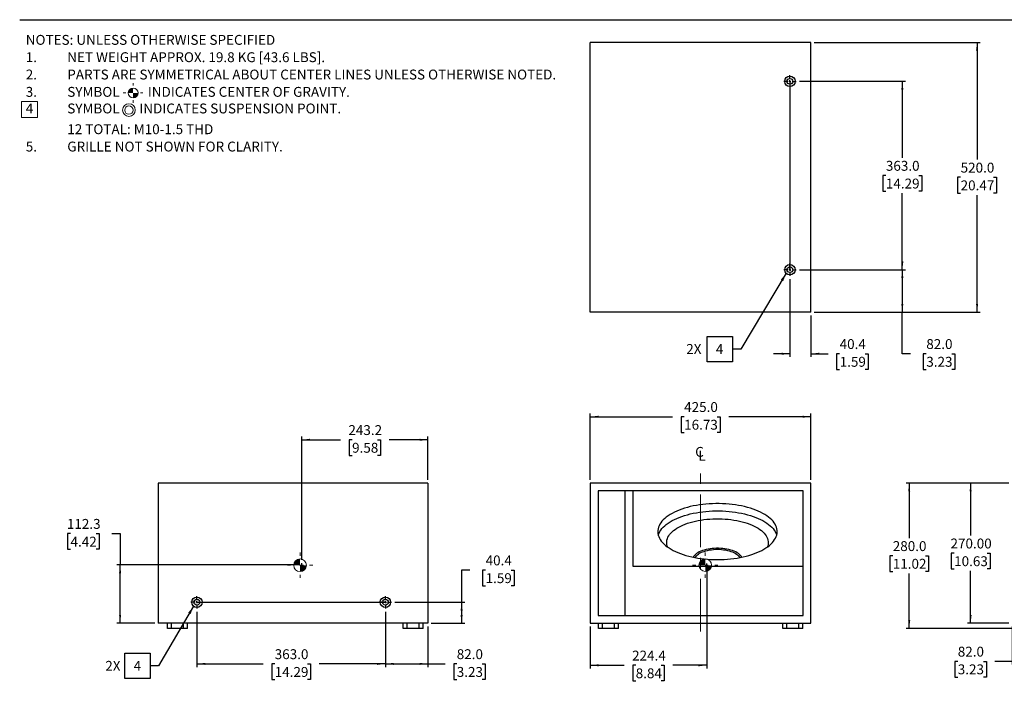
# Model space of a CAD drawing. Units: millimetres. Extents: x 52 to 3402, y 55 to 2183.
# Drawn here: x 52 to 1948, y 908 to 2183 of the extents above; entities that cross this region are included whole.
import ezdxf

# ---------------------------------------------------------------- set-up
doc = ezdxf.new("R2010")
doc.units = ezdxf.units.MM
doc.header["$LTSCALE"] = 8
doc.linetypes.add('CENTERX2', pattern=[20.32, 12.7, -2.54, 2.54, -2.54])
doc.layers.add('SLD-0', color=179, linetype='Continuous')
doc.styles.add('SLDTEXTSTYLE0', font='GOTHIC.TTF', dxfattribs={"width": 0.913})
doc.styles.get("Standard").update_dxf_attribs({"font": 'GOTHIC.TTF'})
doc.dimstyles.new('SLDDIMSTYLE0', dxfattribs={"dimtxt": 19.05, "dimasz": 16, "dimexe": 0, "dimexo": 0.0625, "dimgap": 4.7625, "dimtad": 0, "dimtih": 1, "dimtoh": 1, "dimdec": 1, "dimrnd": 1e-09, "dimzin": 12, "dimdsep": 46, "dimtxsty": 'SLDTEXTSTYLE0', "dimsah": 1, "dimcen": 0.09, "dimadec": 0, "dimazin": 3, "dimtfac": 1, "dimtofl": 0, "dimtmove": 0, "dimatfit": 3, "dimfxl": 1, "dimfrac": 2, "dimtolj": 1, "dimtzin": 12, "dimarcsym": 0})
doc.dimstyles.new('SLDDIMSTYLE1', dxfattribs={"dimtxt": 19.05, "dimasz": 16, "dimexe": 0, "dimexo": 0.0625, "dimgap": 4.7625, "dimtad": 0, "dimtih": 1, "dimtoh": 1, "dimdec": 1, "dimrnd": 1e-09, "dimzin": 4, "dimdsep": 46, "dimtxsty": 'SLDTEXTSTYLE0', "dimsah": 1, "dimcen": 0.09, "dimadec": 0, "dimazin": 1, "dimtfac": 1, "dimtofl": 0, "dimtmove": 0, "dimatfit": 3, "dimfxl": 1, "dimfrac": 2, "dimtolj": 1, "dimtzin": 12, "dimarcsym": 0})
doc.dimstyles.new('SLDDIMSTYLE2', dxfattribs={"dimtxt": 19.05, "dimasz": 16, "dimexe": 0, "dimexo": 0.0625, "dimgap": 4.7625, "dimtad": 0, "dimtih": 1, "dimtoh": 1, "dimrnd": 1e-09, "dimzin": 4, "dimdsep": 46, "dimtxsty": 'SLDTEXTSTYLE0', "dimsah": 1, "dimcen": 0.09, "dimadec": 0, "dimazin": 1, "dimtfac": 1, "dimtofl": 0, "dimtmove": 0, "dimatfit": 3, "dimfxl": 1, "dimfrac": 2, "dimtolj": 1, "dimtzin": 12, "dimarcsym": 0})
doc.dimstyles.new('SLDDIMSTYLE3', dxfattribs={"dimtxt": 0.18, "dimasz": 16, "dimexe": 0, "dimexo": 0.0625, "dimgap": 0, "dimtad": 0, "dimtih": 1, "dimtoh": 1, "dimdec": 0, "dimrnd": 1e-09, "dimzin": 0, "dimdsep": 46, "dimtxsty": 'STANDARD', "dimsah": 1, "dimcen": 0.09, "dimadec": 0, "dimazin": 0, "dimtfac": 16, "dimtdec": 0, "dimtofl": 0, "dimtmove": 0, "dimatfit": 3, "dimfxl": 1, "dimfrac": 2, "dimtolj": 1, "dimtzin": 0, "dimarcsym": 0})
doc.dimstyles.new('SLDDIMSTYLE4', dxfattribs={"dimtxt": 19.05, "dimasz": 16, "dimexe": 0, "dimexo": 0.0625, "dimgap": 4.7625, "dimtad": 0, "dimtih": 1, "dimtoh": 1, "dimdec": 1, "dimrnd": 1e-09, "dimzin": 12, "dimdsep": 46, "dimtxsty": 'SLDTEXTSTYLE0', "dimsah": 1, "dimcen": 0.09, "dimadec": 0, "dimazin": 3, "dimtfac": 1, "dimtmove": 0, "dimatfit": 0, "dimfxl": 1, "dimfrac": 2, "dimtolj": 1, "dimtzin": 12, "dimarcsym": 0})

# ---------------------------------------------------------------- blocks, each defined once
blk = doc.blocks.new('SW_SYMBOL_MOD_COM')
at = {"linetype": 'Continuous'}
h = blk.add_hatch(color=0, dxfattribs=at)
edge = h.paths.add_edge_path(flags=0)
edge.add_arc((4000, 4000), 4000, 90, 180)
edge.add_line((0, 4000), (4000, 8000))
h = blk.add_hatch(color=0, dxfattribs=at)
edge = h.paths.add_edge_path(flags=0)
edge.add_arc((4000, 4000), 4000, 270, 360)
edge.add_line((8000, 4000), (4000, 0))
at = {"color": 0, "linetype": 'Continuous', "lineweight": 0}
for p, q in [((4000, 12000), (4000, 10000)), ((-4000, 4000), (-2000, 4000)), ((10000, 4000), (12000, 4000)), ((4000, -4000), (4000, -2000))]:
    blk.add_line(p, q, dxfattribs=at)
blk.add_circle((4000, 4000), 4000, dxfattribs=at)
for points in [[(4000, 4000), (0, 4000), (4000, 8000)], [(4000, 4000), (8000, 4000), (4000, 0)]]:
    blk.add_solid(points, dxfattribs=at)
blk = doc.blocks.new('SW_SYMBOL_GTOL_CONC')
at = {"color": 0, "linetype": 'Continuous', "lineweight": 0}
for radius in [6000, 4000]:
    blk.add_circle((6000, 4000), radius, dxfattribs=at)
blk = doc.blocks.new('SW_NOTE_0')
at = {"color": 0, "linetype": 'Continuous', "lineweight": 0}
for p, q in [((-8.4, -135), (-8.4, -104.1)), ((-8.4, -104.1), (22.5, -104.1)), ((22.5, -104.1), (22.5, -135)), ((22.5, -135), (-8.4, -135))]:
    blk.add_line(p, q, dxfattribs=at)
for name, p, xscale, yscale, zscale in [('SW_SYMBOL_MOD_COM', (197.4, -96.9), 0.0023657471, 0.0023657471, 0.0023657471), ('SW_SYMBOL_GTOL_CONC', (186.5, -128.6), 0.0020277832, 0.0020277832, 0.0020277832)]:
    blk.add_blockref(name, p, dxfattribs=dict(at, xscale=xscale, yscale=yscale, zscale=zscale))
at = {"color": 0, "linetype": 'Continuous', "lineweight": 0, "attachment_point": 1, "style": 'SLDTEXTSTYLE0'}
for s, insert, char_height in [('NOTES: UNLESS OTHERWISE SPECIFIED', (0, 24.3), 19.05), ('1.', (0, -9.1), 19.05), ('NET WEIGHT APPROX. 19.8 KG [43.6 LBS].', (80, -9.1), 19.05), ('2.', (0, -42.5), 19.05), ('PARTS ARE SYMMETRICAL ABOUT CENTER LINES UNLESS OTHERWISE NOTED.', (80, -42.5), 19.05), ('3.', (0, -75.9), 19.05), ('SYMBOL ', (80, -75.9), 19.05), ('INDICATES CENTER OF GRAVITY.', (235.1, -75.9), 19.05), ('4', (0, -107.9), 19.1), ('SYMBOL ', (80, -107.9), 19.05), ('INDICATES SUSPENSION POINT.', (218.8, -107.9), 19.05), ('12 TOTAL: M10-1.5 THD', (80, -147.9), 19.05), ('5.', (0, -181.3), 19.05), ('GRILLE NOT SHOWN FOR CLARITY.', (80, -181.3), 19.05)]:
    blk.add_mtext(s, dxfattribs=dict(at, insert=insert, char_height=char_height))
blk = doc.blocks.new('_D')
at = {"layer": 'SLD-0'}
for p, q in [((1375.4, 1123.3), (1375.4, 932.9)), ((1151, 1013.9), (1151, 932.9)), ((1151, 939), (1216.1, 939)), ((1238.5, 939), (1232.8, 939)), ((1232.8, 939), (1232.8, 908.8)), ((1287.8, 939), (1293.6, 939)), ((1293.6, 939), (1293.6, 908.8)), ((1375.4, 939), (1310.3, 939)), ((1232.8, 908.8), (1238.5, 908.8)), ((1293.6, 908.8), (1287.8, 908.8))]:
    blk.add_line(p, q, dxfattribs=at)
for points in [[(1151, 939), (1167, 937), (1167, 941)], [(1375.4, 939), (1359.4, 941), (1359.4, 937)]]:
    blk.add_solid(points, dxfattribs=at)
at = {"layer": 'SLD-0', "char_height": 19.05, "attachment_point": 1, "style": 'SLDTEXTSTYLE0'}
for s, insert in [('224.4', (1231.5, 967.2)), ('8.84', (1238.5, 933.1))]:
    blk.add_mtext(s, dxfattribs=dict(at, insert=insert))
blk = doc.blocks.new('_D_1')
at = {"layer": 'SLD-0'}
for p, q in [((1151, 1296.1), (1151, 1424.1)), ((1576, 1296.1), (1576, 1424.1)), ((1151, 1418), (1309.3, 1418)), ((1331.8, 1418), (1326, 1418)), ((1326, 1418), (1326, 1387.7)), ((1395.1, 1418), (1400.9, 1418)), ((1400.9, 1418), (1400.9, 1387.7)), ((1576, 1418), (1417.6, 1418)), ((1326, 1387.7), (1331.8, 1387.7)), ((1400.9, 1387.7), (1395.1, 1387.7))]:
    blk.add_line(p, q, dxfattribs=at)
for points in [[(1151, 1418), (1167, 1416), (1167, 1420)], [(1576, 1418), (1560, 1420), (1560, 1416)]]:
    blk.add_solid(points, dxfattribs=at)
at = {"layer": 'SLD-0', "char_height": 19.05, "attachment_point": 1, "style": 'SLDTEXTSTYLE0'}
for s, insert in [('425.0', (1331.8, 1446.2)), ('16.73', (1331.8, 1412.1))]:
    blk.add_mtext(s, dxfattribs=dict(at, insert=insert))
blk = doc.blocks.new('SW_SYMBOL_MOD_CL')
at = {"layer": 'SLD-0', "color": 0, "char_height": 6263, "attachment_point": 5, "style": 'SLDTEXTSTYLE0'}
for s, insert in [('C', (3200, 4800)), ('L', (4800, 2400))]:
    blk.add_mtext(s, dxfattribs=dict(at, insert=insert))
blk = doc.blocks.new('_D_2')
at = {"layer": 'SLD-0'}
for p, q in [((1957.4, 1290), (1877.4, 1290)), ((1883.5, 1290), (1883.5, 1189.1)), ((1851.8, 1155), (1846, 1155)), ((1846, 1155), (1846, 1124.7)), ((1915.1, 1155), (1920.9, 1155)), ((1920.9, 1155), (1920.9, 1124.7)), ((1846, 1124.7), (1851.8, 1124.7)), ((1883.5, 1020), (1883.5, 1120.9)), ((1920.9, 1124.7), (1915.1, 1124.7)), ((1957.4, 1020), (1877.4, 1020))]:
    blk.add_line(p, q, dxfattribs=at)
for points in [[(1883.5, 1290), (1881.5, 1274), (1885.5, 1274)], [(1883.5, 1020), (1885.5, 1036), (1881.5, 1036)]]:
    blk.add_solid(points, dxfattribs=at)
at = {"layer": 'SLD-0', "char_height": 19.05, "attachment_point": 1, "style": 'SLDTEXTSTYLE0'}
for s, insert in [('270.00', (1844.8, 1183.2)), ('10.63', (1851.8, 1149.1))]:
    blk.add_mtext(s, dxfattribs=dict(at, insert=insert))
blk = doc.blocks.new('_D_3')
at = {"layer": 'SLD-0'}
for p, q in [((1957.4, 1290), (1759.2, 1290)), ((1765.2, 1290), (1765.2, 1184.1)), ((1733.6, 1150), (1727.8, 1150)), ((1727.8, 1150), (1727.8, 1119.7)), ((1796.9, 1150), (1802.7, 1150)), ((1802.7, 1150), (1802.7, 1119.7)), ((1727.8, 1119.7), (1733.6, 1119.7)), ((1802.7, 1119.7), (1796.9, 1119.7)), ((1765.2, 1010), (1765.2, 1115.9)), ((1966.6, 1010), (1759.2, 1010))]:
    blk.add_line(p, q, dxfattribs=at)
for points in [[(1765.2, 1290), (1763.2, 1274), (1767.2, 1274)], [(1765.2, 1010), (1767.2, 1026), (1763.2, 1026)]]:
    blk.add_solid(points, dxfattribs=at)
at = {"layer": 'SLD-0', "char_height": 19.05, "attachment_point": 1, "style": 'SLDTEXTSTYLE0'}
for s, insert in [('280.0', (1733.6, 1178.2)), ('11.02', (1733.6, 1144.1))]:
    blk.add_mtext(s, dxfattribs=dict(at, insert=insert))
blk = doc.blocks.new('_D_4')
at = {"layer": 'SLD-0'}
for p, q in [((2045.5, 1042.3), (2045.5, 940.5)), ((1963.5, 1013.9), (1963.5, 940.5)), ((1858.8, 946.6), (1853, 946.6)), ((1853, 946.6), (1853, 916.3)), ((1908.1, 946.6), (1913.9, 946.6)), ((1913.9, 946.6), (1913.9, 916.3)), ((1963.5, 946.6), (1930.5, 946.6)), ((2045.5, 946.6), (1963.5, 946.6)), ((1853, 916.3), (1858.8, 916.3)), ((1913.9, 916.3), (1908.1, 916.3))]:
    blk.add_line(p, q, dxfattribs=at)
for points in [[(1963.5, 946.6), (1979.5, 944.6), (1979.5, 948.6)], [(2045.5, 946.6), (2029.5, 948.6), (2029.5, 944.6)]]:
    blk.add_solid(points, dxfattribs=at)
at = {"layer": 'SLD-0', "char_height": 19.05, "attachment_point": 1, "style": 'SLDTEXTSTYLE0'}
for s, insert in [('82.0', (1858.8, 974.8)), ('3.23', (1858.8, 940.7))]:
    blk.add_mtext(s, dxfattribs=dict(at, insert=insert))
blk = doc.blocks.new('_D_8')
at = {"layer": 'SLD-0'}
for p, q in [((595.2, 1142), (595.2, 1379.7)), ((595.2, 1373.6), (669.7, 1373.6)), ((692.2, 1373.6), (686.4, 1373.6)), ((686.4, 1373.6), (686.4, 1343.3)), ((741.4, 1373.6), (747.2, 1373.6)), ((747.2, 1373.6), (747.2, 1343.3)), ((838.4, 1373.6), (763.9, 1373.6)), ((838.4, 1296.1), (838.4, 1379.7)), ((686.4, 1343.3), (692.2, 1343.3)), ((747.2, 1343.3), (741.4, 1343.3))]:
    blk.add_line(p, q, dxfattribs=at)
for points in [[(595.2, 1373.6), (611.2, 1371.6), (611.2, 1375.6)], [(838.4, 1373.6), (822.4, 1375.6), (822.4, 1371.6)]]:
    blk.add_solid(points, dxfattribs=at)
at = {"layer": 'SLD-0', "char_height": 19.05, "attachment_point": 1, "style": 'SLDTEXTSTYLE0'}
for s, insert in [('243.2', (685.1, 1401.8)), ('9.58', (692.2, 1367.7))]:
    blk.add_mtext(s, dxfattribs=dict(at, insert=insert))
blk = doc.blocks.new('_D_9')
at = {"layer": 'SLD-0'}
for p, q in [((149.9, 1192.8), (144.1, 1192.8)), ((144.1, 1192.8), (144.1, 1162.5)), ((199.2, 1192.8), (205, 1192.8)), ((205, 1192.8), (205, 1162.5)), ((229.4, 1192.8), (245.4, 1192.8)), ((245.4, 1192.8), (245.4, 1132.3)), ((144.1, 1162.5), (149.9, 1162.5)), ((205, 1162.5), (199.2, 1162.5)), ((585.4, 1132.3), (239.3, 1132.3)), ((245.4, 1020), (245.4, 1132.3)), ((312.3, 1020), (239.3, 1020))]:
    blk.add_line(p, q, dxfattribs=at)
for points in [[(245.4, 1132.3), (243.4, 1116.3), (247.4, 1116.3)], [(245.4, 1020), (247.4, 1036), (243.4, 1036)]]:
    blk.add_solid(points, dxfattribs=at)
at = {"layer": 'SLD-0', "char_height": 19.05, "attachment_point": 1, "style": 'SLDTEXTSTYLE0'}
for s, insert in [('112.3', (142.9, 1221)), ('4.42', (149.9, 1186.8))]:
    blk.add_mtext(s, dxfattribs=dict(at, insert=insert))
blk = doc.blocks.new('_D_10')
at = {"layer": 'SLD-0'}
for p, q in [((393.4, 1042.3), (393.4, 935.6)), ((756.4, 1042.3), (756.4, 935.6)), ((393.4, 941.7), (520.8, 941.7)), ((543.2, 941.7), (537.5, 941.7)), ((537.5, 941.7), (537.5, 911.4)), ((606.6, 941.7), (612.4, 941.7)), ((612.4, 941.7), (612.4, 911.4)), ((756.4, 941.7), (629, 941.7)), ((537.5, 911.4), (543.2, 911.4)), ((612.4, 911.4), (606.6, 911.4))]:
    blk.add_line(p, q, dxfattribs=at)
for points in [[(393.4, 941.7), (409.4, 939.7), (409.4, 943.7)], [(756.4, 941.7), (740.4, 943.7), (740.4, 939.7)]]:
    blk.add_solid(points, dxfattribs=at)
at = {"layer": 'SLD-0', "char_height": 19.05, "attachment_point": 1, "style": 'SLDTEXTSTYLE0'}
for s, insert in [('363.0', (543.2, 969.9)), ('14.29', (543.2, 935.7))]:
    blk.add_mtext(s, dxfattribs=dict(at, insert=insert))
blk = doc.blocks.new('_D_11')
at = {"layer": 'SLD-0'}
for p, q in [((756.4, 1042.3), (756.4, 935.6)), ((838.4, 1013.9), (838.4, 935.6)), ((756.4, 941.7), (838.4, 941.7)), ((838.4, 941.7), (871.3, 941.7)), ((893.8, 941.7), (888, 941.7)), ((888, 941.7), (888, 911.4)), ((943, 941.7), (948.8, 941.7)), ((948.8, 941.7), (948.8, 911.4)), ((888, 911.4), (893.8, 911.4)), ((948.8, 911.4), (943, 911.4))]:
    blk.add_line(p, q, dxfattribs=at)
for points in [[(756.4, 941.7), (772.4, 939.7), (772.4, 943.7)], [(838.4, 941.7), (822.4, 943.7), (822.4, 939.7)]]:
    blk.add_solid(points, dxfattribs=at)
at = {"layer": 'SLD-0', "char_height": 19.05, "attachment_point": 1, "style": 'SLDTEXTSTYLE0'}
for s, insert in [('82.0', (893.8, 969.9)), ('3.23', (893.8, 935.7))]:
    blk.add_mtext(s, dxfattribs=dict(at, insert=insert))
blk = doc.blocks.new('_D_12')
at = {"layer": 'SLD-0'}
for p, q in [((919.2, 1122.4), (903.2, 1122.4)), ((903.2, 1122.4), (903.2, 1060.4)), ((949.4, 1122.4), (943.6, 1122.4)), ((943.6, 1122.4), (943.6, 1092.1)), ((998.6, 1122.4), (1004.4, 1122.4)), ((1004.4, 1122.4), (1004.4, 1092.1)), ((943.6, 1092.1), (949.4, 1092.1)), ((1004.4, 1092.1), (998.6, 1092.1)), ((774.5, 1060.4), (909.3, 1060.4)), ((903.2, 1060.4), (903.2, 1020)), ((844.5, 1020), (909.3, 1020))]:
    blk.add_line(p, q, dxfattribs=at)
for points in [[(903.2, 1060.4), (901.2, 1044.4), (905.2, 1044.4)], [(903.2, 1020), (905.2, 1036), (901.2, 1036)]]:
    blk.add_solid(points, dxfattribs=at)
at = {"layer": 'SLD-0', "char_height": 19.05, "attachment_point": 1, "style": 'SLDTEXTSTYLE0'}
for s, insert in [('40.4', (949.4, 1150.6)), ('1.59', (949.4, 1116.4))]:
    blk.add_mtext(s, dxfattribs=dict(at, insert=insert))
blk = doc.blocks.new('SW_NOTE_0_2')
at = {"layer": 'SLD-0', "color": 0}
for p, q in [((-48.8, -24.2), (-48.8, 24.6)), ((-48.8, 24.6), (0, 24.6)), ((0, 24.6), (0, -24.2)), ((0, -24.2), (-48.8, -24.2))]:
    blk.add_line(p, q, dxfattribs=at)
at = {"layer": 'SLD-0', "color": 0, "insert": (-24.6, 9.7), "char_height": 19.1, "attachment_point": 2, "style": 'SLDTEXTSTYLE0'}
blk.add_mtext('4', dxfattribs=at)
blk = doc.blocks.new('SW_CENTERMARKSYMBOL_4')
at = {"layer": 'SLD-0', "color": 0}
for p, q in [((-4, 0), (-12, 0)), ((0, 0), (-2, 0)), ((0, 4), (0, 12)), ((0, 0), (0, 2)), ((0, 0), (0, -2)), ((0, 0), (2, 0)), ((4, 0), (12, 0)), ((0, -4), (0, -12))]:
    blk.add_line(p, q, dxfattribs=at)
blk = doc.blocks.new('SW_CENTERMARKSYMBOL_5')
at = {"layer": 'SLD-0', "color": 0}
for p, q in [((-4, 0), (-12, 0)), ((0, 0), (-2, 0)), ((0, 4), (0, 12)), ((0, 0), (0, 2)), ((0, 0), (0, -2)), ((0, 0), (2, 0)), ((4, 0), (12, 0)), ((0, -4), (0, -12))]:
    blk.add_line(p, q, dxfattribs=at)
blk = doc.blocks.new('_D_17')
at = {"layer": 'SLD-0'}
for p, q in [((1582.1, 2139.4), (1902.1, 2139.4)), ((1896, 2139.4), (1896, 1913.5)), ((1864.3, 1879.4), (1858.5, 1879.4)), ((1858.5, 1879.4), (1858.5, 1849.1)), ((1927.6, 1879.4), (1933.4, 1879.4)), ((1933.4, 1879.4), (1933.4, 1849.1)), ((1858.5, 1849.1), (1864.3, 1849.1)), ((1896, 1619.4), (1896, 1845.3)), ((1933.4, 1849.1), (1927.6, 1849.1)), ((1582.1, 1619.4), (1902.1, 1619.4))]:
    blk.add_line(p, q, dxfattribs=at)
for points in [[(1896, 2139.4), (1894, 2123.4), (1898, 2123.4)], [(1896, 1619.4), (1898, 1635.4), (1894, 1635.4)]]:
    blk.add_solid(points, dxfattribs=at)
at = {"layer": 'SLD-0', "char_height": 19.05, "attachment_point": 1, "style": 'SLDTEXTSTYLE0'}
for s, insert in [('520.0', (1864.3, 1907.6)), ('20.47', (1864.3, 1873.4))]:
    blk.add_mtext(s, dxfattribs=dict(at, insert=insert))
blk = doc.blocks.new('_D_18')
at = {"layer": 'SLD-0'}
for p, q in [((1553.7, 2064.4), (1758.1, 2064.4)), ((1752, 2064.4), (1752, 1917)), ((1720.3, 1882.9), (1714.5, 1882.9)), ((1714.5, 1882.9), (1714.5, 1852.6)), ((1783.6, 1882.9), (1789.4, 1882.9)), ((1789.4, 1882.9), (1789.4, 1852.6)), ((1714.5, 1852.6), (1720.3, 1852.6)), ((1752, 1701.4), (1752, 1848.8)), ((1789.4, 1852.6), (1783.6, 1852.6)), ((1553.7, 1701.4), (1758.1, 1701.4))]:
    blk.add_line(p, q, dxfattribs=at)
for points in [[(1752, 2064.4), (1750, 2048.4), (1754, 2048.4)], [(1752, 1701.4), (1754, 1717.4), (1750, 1717.4)]]:
    blk.add_solid(points, dxfattribs=at)
at = {"layer": 'SLD-0', "char_height": 19.05, "attachment_point": 1, "style": 'SLDTEXTSTYLE0'}
for s, insert in [('363.0', (1720.3, 1911.1)), ('14.29', (1720.3, 1876.9))]:
    blk.add_mtext(s, dxfattribs=dict(at, insert=insert))
blk = doc.blocks.new('_D_19')
at = {"layer": 'SLD-0'}
for p, q in [((1553.7, 1701.4), (1758.1, 1701.4)), ((1752, 1701.4), (1752, 1619.4)), ((1582.1, 1619.4), (1758.1, 1619.4)), ((1752, 1539.4), (1752, 1619.4)), ((1768, 1539.4), (1752, 1539.4)), ((1798.2, 1539.4), (1792.4, 1539.4)), ((1792.4, 1539.4), (1792.4, 1509.1)), ((1847.4, 1539.4), (1853.2, 1539.4)), ((1853.2, 1539.4), (1853.2, 1509.1)), ((1792.4, 1509.1), (1798.2, 1509.1)), ((1853.2, 1509.1), (1847.4, 1509.1))]:
    blk.add_line(p, q, dxfattribs=at)
for points in [[(1752, 1701.4), (1750, 1685.4), (1754, 1685.4)], [(1752, 1619.4), (1754, 1635.4), (1750, 1635.4)]]:
    blk.add_solid(points, dxfattribs=at)
at = {"layer": 'SLD-0', "char_height": 19.05, "attachment_point": 1, "style": 'SLDTEXTSTYLE0'}
for s, insert in [('82.0', (1798.2, 1567.6)), ('3.23', (1798.2, 1533.4))]:
    blk.add_mtext(s, dxfattribs=dict(at, insert=insert))
blk = doc.blocks.new('_D_20')
at = {"layer": 'SLD-0'}
for p, q in [((1535.6, 1683.3), (1535.6, 1533.3)), ((1576, 1613.3), (1576, 1533.3)), ((1535.6, 1539.4), (1503.6, 1539.4)), ((1576, 1539.4), (1608.9, 1539.4)), ((1631.3, 1539.4), (1625.5, 1539.4)), ((1625.5, 1539.4), (1625.5, 1509.1)), ((1680.6, 1539.4), (1686.4, 1539.4)), ((1686.4, 1539.4), (1686.4, 1509.1)), ((1625.5, 1509.1), (1631.3, 1509.1)), ((1686.4, 1509.1), (1680.6, 1509.1))]:
    blk.add_line(p, q, dxfattribs=at)
for points in [[(1535.6, 1539.4), (1519.6, 1541.4), (1519.6, 1537.4)], [(1576, 1539.4), (1592, 1537.4), (1592, 1541.4)]]:
    blk.add_solid(points, dxfattribs=at)
at = {"layer": 'SLD-0', "char_height": 19.05, "attachment_point": 1, "style": 'SLDTEXTSTYLE0'}
for s, insert in [('40.4', (1631.3, 1567.6)), ('1.59', (1631.3, 1533.4))]:
    blk.add_mtext(s, dxfattribs=dict(at, insert=insert))
blk = doc.blocks.new('SW_NOTE_0_3')
at = {"layer": 'SLD-0', "color": 0}
for p, q in [((-48.8, -24.2), (-48.8, 24.6)), ((-48.8, 24.6), (0, 24.6)), ((0, 24.6), (0, -24.2)), ((0, -24.2), (-48.8, -24.2))]:
    blk.add_line(p, q, dxfattribs=at)
at = {"layer": 'SLD-0', "color": 0, "insert": (-24.6, 9.7), "char_height": 19.1, "attachment_point": 2, "style": 'SLDTEXTSTYLE0'}
blk.add_mtext('4', dxfattribs=at)
blk = doc.blocks.new('SW_CENTERMARKSYMBOL_6')
at = {"layer": 'SLD-0', "color": 0}
for p, q in [((-4, 0), (-12, 0)), ((0, 0), (-2, 0)), ((0, 4), (0, 12)), ((0, 0), (0, 2)), ((0, 0), (0, -2)), ((0, 0), (2, 0)), ((4, 0), (12, 0)), ((0, -4), (0, -12))]:
    blk.add_line(p, q, dxfattribs=at)
blk = doc.blocks.new('SW_CENTERMARKSYMBOL_7')
at = {"layer": 'SLD-0', "color": 0}
for p, q in [((-4, 0), (-12, 0)), ((0, 0), (-2, 0)), ((0, 4), (0, 12)), ((0, 0), (0, 2)), ((0, 0), (0, -2)), ((0, 0), (2, 0)), ((4, 0), (12, 0)), ((0, -4), (0, -12))]:
    blk.add_line(p, q, dxfattribs=at)

msp = doc.modelspace()

# ---------------------------------------------------------------- linework, layer by layer
at = {"color": 7, "linetype": 'Continuous', "lineweight": 25}
for p, q in [((1575.96, 2139.384), (1150.96, 2139.384)), ((1150.96, 1619.384), (1150.96, 2139.384)), ((1575.96, 1619.384), (1575.96, 2139.384)), ((1575.96, 1619.384), (1150.96, 1619.384)), ((838.411, 1290.016), (318.411, 1290.016)), ((318.411, 1290.016), (318.411, 1020.016)), ((838.411, 1290.016), (838.411, 1020.016)), ((1150.96, 1290.016), (1150.96, 1020.016)), ((1575.96, 1290.016), (1150.96, 1290.016)), ((1575.96, 1020.016), (1575.96, 1290.016)), ((1560.96, 1275.016), (1165.96, 1275.016)), ((1165.96, 1275.016), (1165.96, 1035.016)), ((1217.96, 1035.016), (1217.96, 1275.016)), ((1232.96, 1275.016), (1232.96, 1130.016)), ((1560.96, 1035.016), (1560.96, 1275.016)), ((1232.96, 1130.016), (1560.96, 1130.016)), ((1165.96, 1035.016), (1560.96, 1035.016)), ((838.411, 1020.016), (318.411, 1020.016)), ((336.661, 1010.016), (336.661, 1020.016)), ((344.491, 1010.016), (336.661, 1010.016)), ((344.491, 1010.016), (344.491, 1020.016)), ((367.331, 1010.016), (344.491, 1010.016)), ((367.331, 1010.016), (367.331, 1020.016)), ((375.161, 1010.016), (367.331, 1010.016)), ((375.161, 1010.016), (375.161, 1020.016)), ((790.661, 1010.016), (790.661, 1020.016)), ((798.491, 1010.016), (790.661, 1010.016)), ((798.491, 1010.016), (798.491, 1020.016)), ((821.331, 1010.016), (798.491, 1010.016)), ((821.331, 1010.016), (821.331, 1020.016)), ((829.161, 1010.016), (821.331, 1010.016)), ((829.161, 1010.016), (829.161, 1020.016)), ((1150.96, 1020.016), (1575.96, 1020.016)), ((1166.71, 1010.016), (1166.71, 1020.016)), ((1174.54, 1010.016), (1166.71, 1010.016)), ((1174.54, 1010.016), (1174.54, 1020.016)), ((1197.38, 1010.016), (1174.54, 1010.016)), ((1197.38, 1010.016), (1197.38, 1020.016)), ((1205.21, 1010.016), (1197.38, 1010.016)), ((1205.21, 1010.016), (1205.21, 1020.016)), ((1521.71, 1010.016), (1521.71, 1020.016)), ((1529.54, 1010.016), (1521.71, 1010.016)), ((1529.54, 1010.016), (1529.54, 1020.016)), ((1552.38, 1010.016), (1529.54, 1010.016)), ((1552.38, 1010.016), (1552.38, 1020.016)), ((1560.21, 1010.016), (1552.38, 1010.016)), ((1560.21, 1010.016), (1560.21, 1020.016))]:
    msp.add_line(p, q, dxfattribs=at)
at = {"color": 7, "linetype": 'Continuous', "lineweight": 25, "flags": 128}
for points in [[(1395.96, 1142.686), (1402.351, 1142.769), (1408.723, 1143.019), (1415.054, 1143.435), (1421.327, 1144.015), (1427.522, 1144.758), (1433.619, 1145.661), (1439.599, 1146.722), (1445.445, 1147.938), (1451.138, 1149.303), (1456.66, 1150.816), (1461.994, 1152.469), (1467.125, 1154.26), (1472.035, 1156.181), (1476.71, 1158.228), (1481.136, 1160.393), (1485.298, 1162.67), (1489.185, 1165.052), (1492.783, 1167.532), (1496.082, 1170.103), (1499.071, 1172.755), (1501.742, 1175.481), (1504.085, 1178.272), (1506.095, 1181.12), (1507.764, 1184.016), (1509.087, 1186.951), (1510.061, 1189.917), (1510.682, 1192.903), (1510.949, 1195.9), (1510.86, 1198.9), (1510.416, 1201.893), (1509.618, 1204.87), (1508.469, 1207.821), (1506.972, 1210.738), (1505.132, 1213.611), (1502.955, 1216.432), (1500.447, 1219.192), (1497.616, 1221.882), (1494.47, 1224.494), (1491.02, 1227.02), (1487.277, 1229.452), (1483.251, 1231.783), (1478.955, 1234.005), (1474.403, 1236.112), (1469.608, 1238.097), (1464.586, 1239.953), (1459.351, 1241.676), (1453.921, 1243.259), (1448.311, 1244.699), (1442.54, 1245.99), (1436.625, 1247.128), (1430.584, 1248.111), (1424.436, 1248.934), (1418.199, 1249.596), (1411.895, 1250.094), (1405.541, 1250.427), (1399.157, 1250.594), (1392.763, 1250.594), (1386.38, 1250.427), (1380.026, 1250.094), (1373.721, 1249.596), (1367.485, 1248.934), (1361.337, 1248.111), (1355.296, 1247.128), (1349.38, 1245.99), (1343.609, 1244.699), (1337.999, 1243.259), (1332.569, 1241.676), (1327.334, 1239.953), (1322.312, 1238.097), (1317.517, 1236.112), (1312.965, 1234.005), (1308.669, 1231.783), (1304.643, 1229.452), (1300.9, 1227.02), (1297.45, 1224.494), (1294.305, 1221.882), (1291.474, 1219.192), (1288.965, 1216.432), (1286.788, 1213.611), (1284.948, 1210.738), (1283.451, 1207.821), (1282.302, 1204.87), (1281.504, 1201.893), (1281.06, 1198.9), (1280.971, 1195.9), (1281.238, 1192.903), (1281.859, 1189.917), (1282.833, 1186.951), (1284.156, 1184.016), (1285.825, 1181.12), (1287.835, 1178.272), (1290.179, 1175.481), (1292.849, 1172.755), (1295.839, 1170.103), (1299.137, 1167.532), (1302.736, 1165.052), (1306.622, 1162.67), (1310.784, 1160.393), (1315.21, 1158.228), (1319.885, 1156.181), (1324.796, 1154.26), (1329.926, 1152.469), (1335.261, 1150.816), (1340.783, 1149.303), (1346.475, 1147.938), (1352.321, 1146.722), (1358.302, 1145.661), (1364.398, 1144.758), (1370.593, 1144.015), (1376.866, 1143.435), (1383.198, 1143.019), (1389.569, 1142.769), (1395.96, 1142.686)], [(1281.941, 1189.616), (1282.302, 1190.801), (1283.451, 1193.752), (1284.948, 1196.669), (1286.788, 1199.542), (1288.965, 1202.363), (1291.474, 1205.123), (1294.305, 1207.813), (1297.45, 1210.425), (1300.9, 1212.951), (1304.643, 1215.383), (1308.669, 1217.714), (1312.965, 1219.936), (1317.517, 1222.042), (1322.312, 1224.027), (1327.334, 1225.884), (1332.569, 1227.606), (1337.999, 1229.19), (1343.609, 1230.63), (1349.38, 1231.921), (1355.296, 1233.059), (1361.337, 1234.041), (1367.485, 1234.865), (1373.721, 1235.527), (1380.026, 1236.025), (1386.38, 1236.358), (1392.763, 1236.525), (1399.157, 1236.525), (1405.541, 1236.358), (1411.895, 1236.025), (1418.199, 1235.527), (1424.436, 1234.865), (1430.584, 1234.041), (1436.625, 1233.059), (1442.54, 1231.921), (1448.311, 1230.63), (1453.921, 1229.19), (1459.351, 1227.606), (1464.586, 1225.884), (1469.608, 1224.027), (1474.403, 1222.042), (1478.955, 1219.936), (1483.251, 1217.714), (1487.277, 1215.383), (1491.02, 1212.951), (1494.47, 1210.425), (1497.616, 1207.813), (1500.447, 1205.123), (1502.955, 1202.363), (1505.132, 1199.542), (1506.972, 1196.669), (1508.469, 1193.752), (1509.618, 1190.801), (1509.979, 1189.616)], [(1299.833, 1167.029), (1299.038, 1169.341), (1298.426, 1172.072), (1298.163, 1174.815), (1298.251, 1177.561), (1298.688, 1180.299), (1299.474, 1183.02), (1300.605, 1185.715), (1302.077, 1188.372), (1303.885, 1190.984), (1306.023, 1193.54), (1308.483, 1196.032), (1311.256, 1198.45), (1314.332, 1200.786), (1317.701, 1203.032), (1321.349, 1205.178), (1325.265, 1207.219), (1329.434, 1209.146), (1333.841, 1210.953), (1338.47, 1212.633), (1343.305, 1214.18), (1348.329, 1215.588), (1353.523, 1216.853), (1358.869, 1217.97), (1364.348, 1218.935), (1369.94, 1219.744), (1375.625, 1220.395), (1381.383, 1220.886), (1387.193, 1221.214), (1393.034, 1221.378), (1398.886, 1221.378), (1404.728, 1221.214), (1410.538, 1220.886), (1416.295, 1220.395), (1421.981, 1219.744), (1427.573, 1218.935), (1433.051, 1217.97), (1438.397, 1216.853), (1443.591, 1215.588), (1448.615, 1214.18), (1453.45, 1212.633), (1458.079, 1210.953), (1462.486, 1209.146), (1466.655, 1207.219), (1470.571, 1205.178), (1474.219, 1203.032), (1477.588, 1200.786), (1480.664, 1198.45), (1483.437, 1196.032), (1485.897, 1193.54), (1488.035, 1190.984), (1489.843, 1188.372), (1491.316, 1185.715), (1492.447, 1183.02), (1493.232, 1180.299), (1493.669, 1177.561), (1493.757, 1174.815), (1493.494, 1172.072), (1492.883, 1169.341), (1492.087, 1167.029)], [(1442.757, 1147.356), (1441.69, 1149.078), (1440.205, 1150.896), (1438.394, 1152.647), (1436.268, 1154.319), (1433.844, 1155.899), (1431.139, 1157.376), (1428.174, 1158.738), (1424.97, 1159.975), (1421.552, 1161.078), (1417.944, 1162.039), (1414.173, 1162.852), (1410.267, 1163.509), (1406.256, 1164.006), (1402.168, 1164.339), (1398.035, 1164.507), (1393.886, 1164.507), (1389.752, 1164.339), (1385.664, 1164.006), (1381.653, 1163.509), (1377.747, 1162.852), (1373.977, 1162.039), (1370.369, 1161.078), (1366.95, 1159.975), (1363.746, 1158.738), (1360.781, 1157.376), (1358.077, 1155.899), (1355.652, 1154.319), (1353.526, 1152.647), (1351.715, 1150.896), (1350.231, 1149.078), (1349.163, 1147.356)], [(1353.102, 1146.574), (1354.114, 1148.281), (1355.501, 1150.015), (1357.214, 1151.685), (1359.239, 1153.275), (1361.56, 1154.774), (1364.157, 1156.169), (1367.011, 1157.449), (1370.098, 1158.605), (1373.393, 1159.625), (1376.869, 1160.503), (1380.5, 1161.231), (1384.254, 1161.804), (1388.104, 1162.216), (1392.016, 1162.465), (1395.96, 1162.548)], [(1395.96, 1162.548), (1399.904, 1162.465), (1403.817, 1162.216), (1407.666, 1161.804), (1411.421, 1161.231), (1415.051, 1160.503), (1418.528, 1159.625), (1421.823, 1158.605), (1424.909, 1157.449), (1427.763, 1156.169), (1430.361, 1154.774), (1432.681, 1153.275), (1434.706, 1151.685), (1436.419, 1150.015), (1437.807, 1148.281), (1438.818, 1146.574)]]:
    msp.add_lwpolyline(points, dxfattribs=at)
at = {"color": 7, "linetype": 'Continuous', "lineweight": 25}
for centre, radius in [((1535.56, 2064.384), 10), ((1535.56, 2064.384), 5.5), ((1535.56, 1701.384), 10), ((1535.56, 1701.384), 5.5), ((393.411, 1060.416), 10), ((393.411, 1060.416), 5.5), ((756.411, 1060.416), 10), ((756.411, 1060.416), 5.5)]:
    msp.add_circle(centre, radius, dxfattribs=at)
at = {"layer": 'SLD-0', "color": 7}
msp.add_line((52, 2183.2), (3402.4, 2183.2), dxfattribs=at)
at = {"layer": 'SLD-0'}
for p, q in [((1535.56, 2064.384), (1535.56, 1701.384)), ((591.544, 1132.266), (598.818, 1132.266)), ((595.181, 1128.629), (595.181, 1135.903)), ((1372.554, 1132.266), (1378.206, 1132.266)), ((1375.38, 1129.44), (1375.38, 1135.092)), ((393.411, 1060.416), (756.411, 1060.416))]:
    msp.add_line(p, q, dxfattribs=at)
at = {"layer": 'SLD-0', "linetype": 'CENTERX2', "lineweight": 18}
msp.add_line((1363.46, 1004.016), (1363.46, 1319.298), dxfattribs=at)

# ---------------------------------------------------------------- block references
at = {"color": 7, "linetype": 'Continuous', "lineweight": 0}
msp.add_blockref('SW_NOTE_0', (63.666, 2129.506), dxfattribs=at)
at = {"layer": 'SLD-0'}
for name, p in [('SW_CENTERMARKSYMBOL_7', (1535.56, 2064.384)), ('SW_CENTERMARKSYMBOL_6', (1535.56, 1701.384)), ('SW_NOTE_0_3', (1424.664, 1548.23)), ('SW_CENTERMARKSYMBOL_4', (393.411, 1060.416)), ('SW_CENTERMARKSYMBOL_5', (756.411, 1060.416)), ('SW_NOTE_0_2', (303.297, 937.729))]:
    msp.add_blockref(name, p, dxfattribs=at)
at = {"layer": 'SLD-0', "xscale": 0.0030416748, "yscale": 0.0030416748, "zscale": 0.0030416748}
for name, p in [('SW_SYMBOL_MOD_CL', (1351.555, 1333.165)), ('SW_SYMBOL_MOD_COM', (579.962, 1119.646)), ('SW_SYMBOL_MOD_COM', (1360.241, 1119.779))]:
    msp.add_blockref(name, p, dxfattribs=at)

# ---------------------------------------------------------------- texts
at = {"layer": 'SLD-0', "char_height": 19.05, "attachment_point": 1, "style": 'SLDTEXTSTYLE0'}
for insert in [(1335.824, 1558.108), (216.858, 947.417)]:
    msp.add_mtext('2X', dxfattribs=dict(at, insert=insert))

# ---------------------------------------------------------------- dimensions: what is measured, and where the dimension line sits
at = {"layer": 'SLD-0'}
for base, p1, p2, dimstyle, picture, middle in [((1895.96, 1619.384), (1575.96, 2139.384), (1575.96, 1619.384), 'SLDDIMSTYLE1', '_D_17', (1895.96, 1879.384)), ((1751.96, 1701.384), (1547.56, 2064.384), (1547.56, 1701.384), 'SLDDIMSTYLE1', '_D_18', (1751.96, 1882.884)), ((1751.96, 1619.384), (1547.56, 1701.384), (1575.96, 1619.384), 'SLDDIMSTYLE1', '_D_19', (1751.96, 1539.384)), ((1765.25, 1010.016), (1963.453, 1290.016), (1972.703, 1010.016), 'SLDDIMSTYLE1', '_D_3', (1765.25, 1150.016)), ((1883.453, 1020.016), (1963.453, 1290.016), (1963.453, 1020.016), 'SLDDIMSTYLE2', '_D_2', (1883.453, 1155.016)), ((245.383233465, 1132.266158454), (318.411162791, 1020.016158454), (591.54422012, 1132.266158454), 'SLDDIMSTYLE0', '_D_9', (245.383233465, 1192.76995162)), ((903.193, 1020.016), (768.411, 1060.416), (838.411, 1020.016), 'SLDDIMSTYLE0', '_D_12', (903.193, 1122.36))]:
    dim = msp.add_linear_dim(base=base, p1=p1, p2=p2, angle=90, dimstyle=dimstyle, dxfattribs=at)
    dim.commit()
    dim.dimension.update_dxf_attribs({"geometry": picture, "text_midpoint": middle, "dimtype": 160})
for base, p1, p2, dimstyle, picture, middle in [((1575.96, 1539.384), (1535.56, 1689.384), (1575.96, 1619.384), 'SLDDIMSTYLE4', '_D_20', (1655.96, 1539.384)), ((1575.96, 1418.016), (1150.96, 1290.016), (1575.96, 1290.016), 'SLDDIMSTYLE1', '_D_1', (1363.46, 1418.016)), ((595.181, 1373.61), (838.411, 1290.016), (595.181, 1135.903), 'SLDDIMSTYLE0', '_D_8', (716.796, 1373.61)), ((1375.38, 939.037), (1150.96, 1020.016), (1375.38, 1129.44), 'SLDDIMSTYLE0', '_D', (1263.17, 939.037)), ((756.411, 941.669), (393.411, 1048.416), (756.411, 1048.416), 'SLDDIMSTYLE1', '_D_10', (574.911, 941.669)), ((838.411, 941.669), (756.411, 1048.416), (838.411, 1020.016), 'SLDDIMSTYLE1', '_D_11', (918.411, 941.669)), ((2045.453, 946.613), (1963.453, 1020.016), (2045.453, 1048.416), 'SLDDIMSTYLE1', '_D_4', (1883.453, 946.613))]:
    dim = msp.add_linear_dim(base=base, p1=p1, p2=p2, dimstyle=dimstyle, dxfattribs=at)
    dim.commit()
    dim.dimension.update_dxf_attribs({"geometry": picture, "text_midpoint": middle, "dimtype": 160})

# ---------------------------------------------------------------- leaders
for points in [[(1528.406, 1694.397), (1440.664, 1548.23), (1424.664, 1548.23)], [(386.932, 1052.799), (319.297, 937.729), (303.297, 937.729)]]:
    msp.add_leader(points, dimstyle='SLDDIMSTYLE3', dxfattribs=at)

doc.saveas('drawing.dxf')
